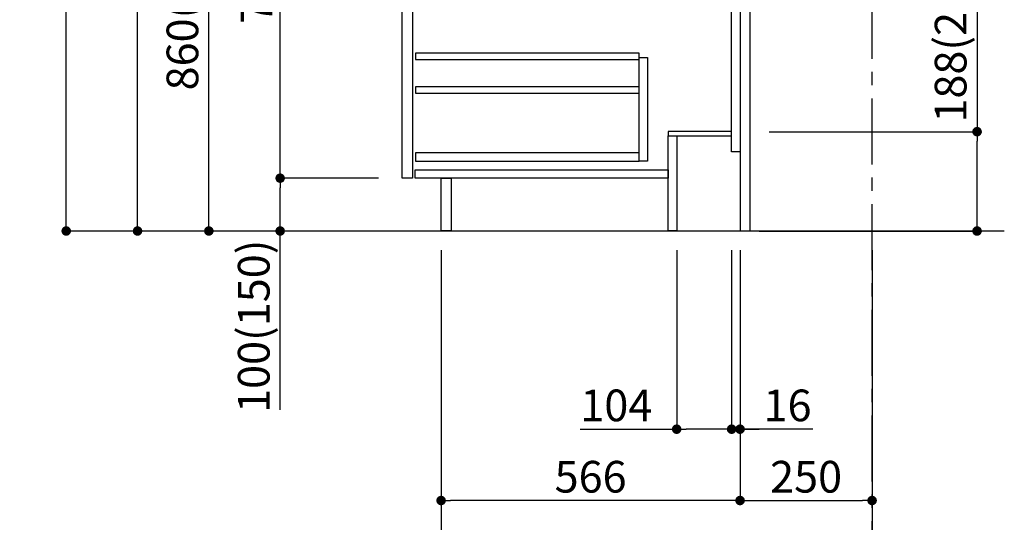
# Model space of a CAD drawing. Extents: x 28111 to 54233, y -21830 to -13430.
# Drawn here: x 47884 to 49748, y -20506 to -19555 of the extents above; entities that cross this region are included whole.
import ezdxf

# ---------------------------------------------------------------- set-up
doc = ezdxf.new("R2010")
doc.units = 0
doc.header["$LTSCALE"] = 50
doc.header["$MEASUREMENT"] = 0
doc.linetypes.add('CENTER', pattern=[2, 1.25, -0.25, 0.25, -0.25])
doc.linetypes.add('HIDDEN', pattern=[0.375, 0.25, -0.125])
doc.layers.get('0').update_dxf_attribs({"linetype": 'CONTINUOUS'})
for name, color, linetype in [('111-壁仕上', 3, 'CONTINUOUS'), ('121-キャビネット（中）', 253, 'HIDDEN'), ('122-扉', 6, 'CONTINUOUS'), ('166-寸法B', 11, 'CONTINUOUS')]:
    doc.layers.add(name, color=color, linetype=linetype)
doc.styles.add('KH001', font='txt')
doc.dimstyles.new('KH1xx030', dxfattribs={"dimscale": 30, "dimtxt": 2, "dimasz": 0.6, "dimexe": 0.3, "dimexo": 1.2, "dimgap": 0.5, "dimtad": 3, "dimdec": 1, "dimdsep": 46, "dimlunit": 6, "dimtxsty": 'KH001', "dimblk": 'DOT', "dimcen": 1, "dimdle": 1, "dimclrd": 256, "dimclre": 256, "dimclrt": 256, "dimadec": 0, "dimazin": 0, "dimtfac": 1, "dimtdec": 1, "dimtix": 1, "dimtmove": 2, "dimatfit": 3, "dimldrblk": 'CLOSEDBLANK', "dimfxl": 1, "dimtolj": 1, "dimtzin": 0, "dimlwd": -1, "dimlwe": -1, "dimarcsym": 0})

# ---------------------------------------------------------------- blocks, each defined once
blk = doc.blocks.new('_Dot')
at = {"color": 0, "linetype": 'ByBlock', "lineweight": -2}
blk.add_line((-0.5, 0), (-1, 0), dxfattribs=at)
at = {"color": 0, "linetype": 'ByBlock', "const_width": 0.5}
blk.add_lwpolyline([(-0.25, 0, 1), (0.25, 0, 1)], format="xyb", close=True, dxfattribs=at)
blk = doc.blocks.new('*D104')
at = {"layer": '166-寸法B', "transparency": 16777216}
for p, q in [((49696.7, -19427.5), (49696.7, -19766.6)), ((49303, -19766.6), (49705.7, -19766.6)), ((49696.7, -19936.6), (49696.7, -19784.6)), ((49284, -19954.6), (49705.7, -19954.6))]:
    blk.add_line(p, q, dxfattribs=at)
at = {"layer": '166-寸法B', "transparency": 16777216, "xscale": 18, "yscale": 18, "zscale": 18}
for p, rotation in [((49696.7, -19766.6), 90), ((49696.7, -19954.6), 270)]:
    blk.add_blockref('_Dot', p, dxfattribs=dict(at, rotation=rotation))
at = {"layer": '166-寸法B', "transparency": 16777216, "insert": (49646.7, -19585.5), "char_height": 60, "attachment_point": 5, "rotation": 90, "style": 'KH001'}
blk.add_mtext('\\A1;188(238)', dxfattribs=at)
blk = doc.blocks.new('_ClosedBlank')
at = {"color": 0, "linetype": 'ByBlock', "lineweight": -2}
for p, q in [((-1, 0.17), (0, 0)), ((-1, 0.17), (-1, -0.17)), ((0, 0), (-1, -0.17))]:
    blk.add_line(p, q, dxfattribs=at)
blk = doc.blocks.new('*D105')
at = {"layer": '166-寸法B', "transparency": 16777216}
for p, q in [((49128, -19990.6), (49128, -20338.6)), ((49232, -19990.6), (49232, -20338.6)), ((48945.4, -20329.6), (49128, -20329.6)), ((49214, -20329.6), (49146, -20329.6))]:
    blk.add_line(p, q, dxfattribs=at)
at = {"layer": '166-寸法B', "transparency": 16777216, "xscale": 18, "yscale": 18, "zscale": 18, "rotation": 180}
blk.add_blockref('_Dot', (49128, -20329.6), dxfattribs=at)
at = {"layer": '166-寸法B', "transparency": 16777216, "xscale": 18, "yscale": 18, "zscale": 18}
blk.add_blockref('_Dot', (49232, -20329.6), dxfattribs=at)
at = {"layer": '166-寸法B', "transparency": 16777216, "insert": (49013.7, -20284.6), "char_height": 60, "attachment_point": 5, "style": 'KH001'}
blk.add_mtext('\\A1;104', dxfattribs=at)
blk = doc.blocks.new('*D106')
at = {"layer": '166-寸法B', "transparency": 16777216}
for p, q in [((49232, -19990.6), (49232, -20338.6)), ((49248, -19990.6), (49248, -20338.6)), ((49214, -20329.6), (49196, -20329.6)), ((49232, -20329.6), (49248, -20329.6)), ((49232, -20329.6), (49248, -20329.6)), ((49385.9, -20329.6), (49248, -20329.6)), ((49266, -20329.6), (49284, -20329.6))]:
    blk.add_line(p, q, dxfattribs=at)
at = {"layer": '166-寸法B', "transparency": 16777216, "xscale": 18, "yscale": 18, "zscale": 18}
blk.add_blockref('_Dot', (49232, -20329.6), dxfattribs=at)
at = {"layer": '166-寸法B', "transparency": 16777216, "xscale": 18, "yscale": 18, "zscale": 18, "rotation": 180}
blk.add_blockref('_Dot', (49248, -20329.6), dxfattribs=at)
at = {"layer": '166-寸法B', "transparency": 16777216, "insert": (49337.9, -20284.6), "char_height": 60, "attachment_point": 5, "style": 'KH001'}
blk.add_mtext('\\A1;16', dxfattribs=at)
blk = doc.blocks.new('*D138')
at = {"layer": '166-寸法B', "transparency": 16777216}
for p, q in [((48562, -19094.6), (48233.2, -19094.6)), ((48242.2, -19936.6), (48242.2, -19112.6)), ((48562.5, -19954.6), (48233.2, -19954.6))]:
    blk.add_line(p, q, dxfattribs=at)
at = {"layer": '166-寸法B', "transparency": 16777216, "xscale": 18, "yscale": 18, "zscale": 18}
for p, rotation in [((48242.2, -19094.6), 90), ((48242.2, -19954.6), 270)]:
    blk.add_blockref('_Dot', p, dxfattribs=dict(at, rotation=rotation))
at = {"layer": '166-寸法B', "transparency": 16777216, "insert": (48192.2, -19524.6), "char_height": 60, "attachment_point": 5, "rotation": 90, "style": 'KH001'}
blk.add_mtext('\\A1;860(910)', dxfattribs=at)
blk = doc.blocks.new('*D141')
at = {"layer": '166-寸法B', "transparency": 16777216}
for p, q in [((48546.5, -17554.6), (47963.2, -17554.6)), ((47972.2, -19936.6), (47972.2, -17572.6)), ((48562.5, -19954.6), (47963.2, -19954.6))]:
    blk.add_line(p, q, dxfattribs=at)
at = {"layer": '166-寸法B', "transparency": 16777216, "xscale": 18, "yscale": 18, "zscale": 18}
for p, rotation in [((47972.2, -17554.6), 90), ((47972.2, -19954.6), 270)]:
    blk.add_blockref('_Dot', p, dxfattribs=dict(at, rotation=rotation))
at = {"layer": '166-寸法B', "transparency": 16777216, "insert": (47923.4, -18754.6), "char_height": 60, "attachment_point": 5, "rotation": 90, "style": 'KH001'}
blk.add_mtext('\\A1;2,400', dxfattribs=at)
blk = doc.blocks.new('*D142')
at = {"layer": '166-寸法B', "transparency": 16777216}
for p, q in [((48484, -18254.6), (48098.2, -18254.6)), ((48107.2, -19936.6), (48107.2, -18272.6)), ((48562.5, -19954.6), (48098.2, -19954.6))]:
    blk.add_line(p, q, dxfattribs=at)
at = {"layer": '166-寸法B', "transparency": 16777216, "xscale": 18, "yscale": 18, "zscale": 18}
for p, rotation in [((48107.2, -18254.6), 90), ((48107.2, -19954.6), 270)]:
    blk.add_blockref('_Dot', p, dxfattribs=dict(at, rotation=rotation))
at = {"layer": '166-寸法B', "transparency": 16777216, "insert": (48058.4, -19104.6), "char_height": 60, "attachment_point": 5, "rotation": 90, "style": 'KH001'}
blk.add_mtext('\\A1;1,700', dxfattribs=at)
blk = doc.blocks.new('*D143')
at = {"layer": '166-寸法B', "transparency": 16777216}
for p, q in [((48563.6, -19854.6), (48368.2, -19854.6)), ((48377.2, -19936.6), (48377.2, -19872.6)), ((48562.5, -19954.6), (48368.2, -19954.6)), ((48377.2, -20292.9), (48377.2, -19954.6))]:
    blk.add_line(p, q, dxfattribs=at)
at = {"layer": '166-寸法B', "transparency": 16777216, "xscale": 18, "yscale": 18, "zscale": 18}
for p, rotation in [((48377.2, -19854.6), 90), ((48377.2, -19954.6), 270)]:
    blk.add_blockref('_Dot', p, dxfattribs=dict(at, rotation=rotation))
at = {"layer": '166-寸法B', "transparency": 16777216, "insert": (48327.2, -20134.9), "char_height": 60, "attachment_point": 5, "rotation": 90, "style": 'KH001'}
blk.add_mtext('\\A1;100(150)', dxfattribs=at)
blk = doc.blocks.new('*D144')
at = {"layer": '166-寸法B', "transparency": 16777216}
for p, q in [((48562, -19134.6), (48368.2, -19134.6)), ((48377.2, -19836.6), (48377.2, -19152.6)), ((48563.6, -19854.6), (48368.2, -19854.6))]:
    blk.add_line(p, q, dxfattribs=at)
at = {"layer": '166-寸法B', "transparency": 16777216, "xscale": 18, "yscale": 18, "zscale": 18}
for p, rotation in [((48377.2, -19134.6), 90), ((48377.2, -19854.6), 270)]:
    blk.add_blockref('_Dot', p, dxfattribs=dict(at, rotation=rotation))
at = {"layer": '166-寸法B', "transparency": 16777216, "insert": (48332.2, -19494.6), "char_height": 60, "attachment_point": 5, "rotation": 90, "style": 'KH001'}
blk.add_mtext('\\A1;720', dxfattribs=at)
blk = doc.blocks.new('*D147')
at = {"layer": '166-寸法B', "transparency": 16777216}
for p, q in [((49248, -19990.6), (49248, -20473.6)), ((49498, -19990.6), (49498, -20473.6)), ((49266, -20464.6), (49480, -20464.6))]:
    blk.add_line(p, q, dxfattribs=at)
at = {"layer": '166-寸法B', "transparency": 16777216, "xscale": 18, "yscale": 18, "zscale": 18, "rotation": 180}
blk.add_blockref('_Dot', (49248, -20464.6), dxfattribs=at)
at = {"layer": '166-寸法B', "transparency": 16777216, "xscale": 18, "yscale": 18, "zscale": 18}
blk.add_blockref('_Dot', (49498, -20464.6), dxfattribs=at)
at = {"layer": '166-寸法B', "transparency": 16777216, "insert": (49373, -20419.6), "char_height": 60, "attachment_point": 5, "style": 'KH001'}
blk.add_mtext('\\A1;250', dxfattribs=at)
blk = doc.blocks.new('*D148')
at = {"layer": '166-寸法B', "transparency": 16777216}
for p, q in [((48682, -19990.6), (48682, -20473.6)), ((49248, -19990.6), (49248, -20473.6)), ((49230, -20464.6), (48700, -20464.6))]:
    blk.add_line(p, q, dxfattribs=at)
at = {"layer": '166-寸法B', "transparency": 16777216, "xscale": 18, "yscale": 18, "zscale": 18, "rotation": 180}
blk.add_blockref('_Dot', (48682, -20464.6), dxfattribs=at)
at = {"layer": '166-寸法B', "transparency": 16777216, "xscale": 18, "yscale": 18, "zscale": 18}
blk.add_blockref('_Dot', (49248, -20464.6), dxfattribs=at)
at = {"layer": '166-寸法B', "transparency": 16777216, "insert": (48965, -20419.6), "char_height": 60, "attachment_point": 5, "style": 'KH001'}
blk.add_mtext('\\A1;566', dxfattribs=at)
blk = doc.blocks.new('*D149')
at = {"layer": '166-寸法B', "transparency": 16777216}
for p, q in [((48682, -19990.6), (48682, -20608.6)), ((49498, -19990.6), (49498, -20608.6)), ((49480, -20599.6), (48700, -20599.6))]:
    blk.add_line(p, q, dxfattribs=at)
at = {"layer": '166-寸法B', "transparency": 16777216, "xscale": 18, "yscale": 18, "zscale": 18, "rotation": 180}
blk.add_blockref('_Dot', (48682, -20599.6), dxfattribs=at)
at = {"layer": '166-寸法B', "transparency": 16777216, "xscale": 18, "yscale": 18, "zscale": 18}
blk.add_blockref('_Dot', (49498, -20599.6), dxfattribs=at)
at = {"layer": '166-寸法B', "transparency": 16777216, "insert": (49090, -20554.6), "char_height": 60, "attachment_point": 5, "style": 'KH001'}
blk.add_mtext('\\A1;816', dxfattribs=at)

msp = doc.modelspace()

# ---------------------------------------------------------------- linework, layer by layer
at = {"layer": '111-壁仕上', "color": 253, "linetype": 'CENTER', "ltscale": 2}
msp.add_line((49498.01, -20828.52), (49498.01, -17554.55), dxfattribs=at)
at = {"layer": '111-壁仕上', "ltscale": 2}
msp.add_line((48372.48, -19954.55), (49748.32, -19954.55), dxfattribs=at)
at = {"layer": '121-キャビネット（中）', "linetype": 'Continuous'}
for points in [[(48608.01, -19321.55), (48628.01, -19321.55), (48628.01, -19854.55), (48608.01, -19854.55)], [(49057.01, -19626.55), (49073.01, -19626.55), (49073.01, -19822.55), (49057.01, -19822.55)], [(49057.01, -19806.55), (48633.51, -19806.55), (48633.51, -19822.55), (49057.01, -19822.55)]]:
    msp.add_lwpolyline(points, close=True, dxfattribs=at)
at = {"layer": '122-扉', "color": 253}
for points in [[(49232.01, -19134.55), (49248.01, -19134.55), (49248.01, -19804.55), (49232.01, -19804.55)], [(49248.01, -19954.55), (49267.01, -19954.55), (49267.01, -19134.55), (49248.01, -19134.55)], [(49112.01, -19766.55), (49112.01, -19774.55), (49232.01, -19774.55), (49232.01, -19766.55)], [(49112.01, -19774.55), (49128.01, -19774.55), (49128.01, -19954.55), (49112.01, -19954.55)], [(48682.01, -19854.55), (48701.01, -19854.55), (48701.01, -19954.55), (48682.01, -19954.55)]]:
    msp.add_lwpolyline(points, close=True, dxfattribs=at)
at = {"layer": '122-扉', "color": 253, "linetype": 'Continuous'}
for points in [[(48633.51, -19629.95), (49057.01, -19629.95), (49057.01, -19617.95), (48633.51, -19617.95)], [(48633.51, -19693.95), (49057.01, -19693.95), (49057.01, -19681.95), (48633.51, -19681.95)], [(48633.01, -19838.55), (49112.01, -19838.55), (49112.01, -19854.55), (48633.01, -19854.55)]]:
    msp.add_lwpolyline(points, close=True, dxfattribs=at)

# ---------------------------------------------------------------- dimensions: what is measured, and where the dimension line sits
at = {"layer": '166-寸法B'}
for base, p1, p2, picture, middle in [((47972.24, -17554.55), (48598.54, -19954.55), (48582.54, -17554.55), '*D141', (47923.43, -18754.55)), ((48107.24, -18254.55), (48598.54, -19954.55), (48519.98, -18254.55), '*D142', (48058.43, -19104.55)), ((48377.24, -19134.55), (48599.64, -19854.55), (48598.01, -19134.55), '*D144', (48332.24, -19494.55))]:
    dim = msp.add_linear_dim(base=base, p1=p1, p2=p2, angle=90, dimstyle='KH1xx030', dxfattribs=at)
    dim.commit()
    dim.dimension.update_dxf_attribs({"geometry": picture, "text_midpoint": middle})
dim = msp.add_linear_dim(base=(48242.24, -19094.55), p1=(48598.54, -19954.55), p2=(48598.01, -19094.55), angle=90, dimstyle='KH1xx030', override={"dimpost": '(910)'}, dxfattribs=at)
dim.commit()
dim.dimension.update_dxf_attribs({"geometry": '*D138', "text_midpoint": (48192.21, -19524.55)})
for base, p1, p2, override, picture, middle in [((49696.69, -19766.55), (49248.01, -19954.55), (49267.01, -19766.55), {"dimpost": '(238)', "dimtmove": 1}, '*D104', (49646.66, -19585.51)), ((48377.24, -19854.55), (48598.54, -19954.55), (48599.64, -19854.55), {"dimpost": '(150)', "dimtmove": 1}, '*D143', (48418.3, -20134.89))]:
    dim = msp.add_linear_dim(base=base, p1=p1, p2=p2, angle=90, dimstyle='KH1xx030', override=override, dxfattribs=at)
    dim.commit()
    dim.dimension.update_dxf_attribs({"geometry": picture, "text_midpoint": middle, "dimtype": 128})
for base, p1, p2, picture, middle in [((48682.01, -20464.55), (49248.01, -19954.55), (48682.01, -19954.55), '*D148', (48965.01, -20419.55)), ((48682.01, -20599.55), (49498.01, -19954.55), (48682.01, -19954.55), '*D149', (49090.01, -20554.55)), ((49498.01, -20464.55), (49248.01, -19954.55), (49498.01, -19954.55), '*D147', (49373.01, -20419.55))]:
    dim = msp.add_linear_dim(base=base, p1=p1, p2=p2, dimstyle='KH1xx030', dxfattribs=at)
    dim.commit()
    dim.dimension.update_dxf_attribs({"geometry": picture, "text_midpoint": middle})
for base, p2, picture, middle in [((49128.01, -20329.55), (49128.01, -19954.55), '*D105', (49013.69, -20359.82)), ((49248.01, -20329.55), (49248.01, -19954.55), '*D106', (49337.89, -20331.33))]:
    dim = msp.add_linear_dim(base=base, p1=(49232.01, -19954.55), p2=p2, dimstyle='KH1xx030', override={"dimtmove": 1}, dxfattribs=at)
    dim.commit()
    dim.dimension.update_dxf_attribs({"geometry": picture, "text_midpoint": middle, "dimtype": 128})

doc.saveas('drawing.dxf')
